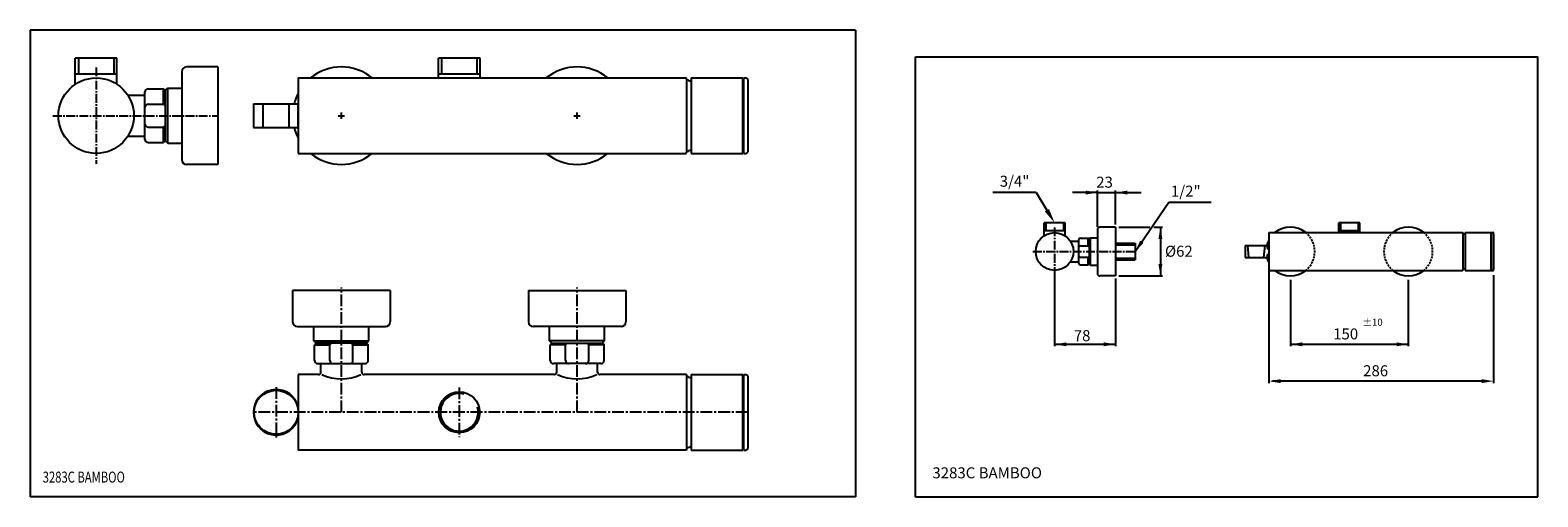
# Model space of a CAD drawing. Extents: x -158 to 802, y 33 to 330.
import ezdxf

# ---------------------------------------------------------------- set-up
doc = ezdxf.new("R2010")
doc.units = 0
doc.header["$LTSCALE"] = 10
doc.header["$MEASUREMENT"] = 0
for name, pattern in [('CONTINUA', [0]), ('LINEA-LINEETTA2', [1.125, 0.75, -0.125, 0.125, -0.125]), ('NASCOSTA2', [0.1875, 0.125, -0.0625])]:
    doc.linetypes.add(name, pattern=pattern)
for name, color, linetype in [('A', 2, 'LINEA-LINEETTA2'), ('D', 3, 'CONTINUA'), ('DISEGNO', 3, 'CONTINUA'), ('M', 6, 'CONTINUA'), ('Q', 4, 'CONTINUA')]:
    doc.layers.add(name, color=color, linetype=linetype)
doc.styles.add('ROMAND', font='romand')

msp = doc.modelspace()

# ---------------------------------------------------------------- linework, layer by layer
at = {"layer": 'A', "ltscale": 0.75}
for p, q in [((-115.54, 306.03), (-115.54, 244.7)), ((-143.04, 275.36), (-38.04, 275.36)), ((494.24, 204.25), (494.24, 173.59)), ((480.49, 188.92), (545.49, 188.92))]:
    msp.add_line(p, q, dxfattribs=at)
at = {"layer": 'A'}
for p, q in [((38.47, 275.36), (42.47, 275.36)), ((40.47, 273.36), (40.47, 277.36)), ((188.47, 275.36), (192.47, 275.36)), ((190.47, 273.36), (190.47, 277.36)), ((40.47, 86.6), (40.47, 166.1)), ((190.47, 86.6), (190.47, 166.1)), ((-1.03, 102.6), (-1.03, 70.6)), ((115.47, 102.44), (115.47, 70.76)), ((298.97, 86.6), (-15.53, 86.6))]:
    msp.add_line(p, q, dxfattribs=at)
at = {"layer": 'D'}
for p, q in [((-61.04, 303.36), (-61.04, 247.36)), ((-38.04, 306.36), (-58.04, 306.36)), ((-38.04, 306.36), (-38.04, 244.36)), ((12.97, 299.36), (259.47, 299.36)), ((12.97, 299.36), (12.97, 251.36)), ((259.97, 298.86), (259.97, 251.86)), ((259.97, 298.11), (260.57, 298.11)), ((262.97, 299.36), (262.97, 251.36)), ((262.97, 299.36), (295.97, 299.36)), ((295.97, 251.36), (295.97, 299.36)), ((295.97, 298.86), (296.47, 298.86)), ((296.47, 251.36), (296.47, 299.36)), ((296.47, 299.36), (297.97, 299.36)), ((298.97, 298.36), (298.97, 252.36)), ((-95.37, 288.36), (-84.54, 288.36)), ((-84.54, 260.26), (-84.54, 290.46)), ((-82.54, 292.46), (-72.64, 292.46)), ((-72.64, 282.71), (-72.64, 292.46)), ((-71.54, 291.36), (-72.64, 292.46)), ((-71.54, 291.36), (-70.04, 292.86)), ((-71.54, 291.36), (-71.54, 259.36)), ((-70.04, 257.86), (-70.04, 292.86)), ((-70.04, 292.86), (-61.04, 292.86)), ((-82.54, 282.71), (-72.64, 282.71)), ((-71.54, 281.61), (-72.64, 282.71)), ((-15.53, 282.86), (-15.53, 267.86)), ((-15.53, 282.86), (-10.78, 282.86)), ((-15.03, 282.86), (12.97, 282.86)), ((-9.28, 267.86), (-9.28, 282.86)), ((7.22, 267.86), (7.22, 282.86)), ((8.72, 282.86), (12.34, 282.86)), ((12.97, 267.86), (12.97, 282.86)), ((-71.54, 269.11), (-72.64, 268.01)), ((-95.37, 262.36), (-84.54, 262.36)), ((-82.54, 268.01), (-72.64, 268.01)), ((-72.64, 258.26), (-72.64, 268.01)), ((-71.54, 259.36), (-72.64, 258.26)), ((-71.54, 259.36), (-70.04, 257.86)), ((-15.53, 267.86), (-9.03, 267.86)), ((-15.03, 267.86), (12.97, 267.86)), ((6.97, 267.86), (12.34, 267.86)), ((-82.54, 258.26), (-72.64, 258.26)), ((-70.04, 257.86), (-61.04, 257.86)), ((12.97, 251.36), (259.47, 251.36)), ((259.97, 252.61), (260.57, 252.61)), ((262.97, 251.36), (295.97, 251.36)), ((295.97, 251.86), (296.47, 251.86)), ((296.47, 251.36), (297.97, 251.36)), ((-38.04, 244.36), (-58.04, 244.36)), ((545.49, 194.17), (545.49, 183.67)), ((71.47, 164.1), (9.47, 164.1)), ((9.47, 164.1), (9.47, 144.1)), ((71.47, 164.1), (71.47, 144.1)), ((159.47, 164.1), (221.47, 164.1)), ((159.47, 164.1), (159.47, 144.1)), ((221.47, 164.1), (221.47, 144.1)), ((12.47, 141.1), (68.47, 141.1)), ((22.97, 132.1), (22.97, 141.1)), ((57.97, 132.1), (57.97, 141.1)), ((218.47, 141.1), (162.47, 141.1)), ((172.97, 132.1), (172.97, 141.1)), ((207.97, 132.1), (207.97, 141.1)), ((22.97, 132.1), (57.97, 132.1)), ((24.47, 130.6), (22.97, 132.1)), ((24.47, 130.6), (23.37, 129.5)), ((23.37, 119.6), (23.37, 129.5)), ((23.37, 129.5), (33.12, 129.5)), ((56.47, 130.6), (24.47, 130.6)), ((34.22, 130.6), (33.12, 129.5)), ((33.12, 119.6), (33.12, 129.5)), ((46.72, 130.6), (47.82, 129.5)), ((47.82, 129.5), (57.57, 129.5)), ((47.82, 119.6), (47.82, 129.5)), ((56.47, 130.6), (57.97, 132.1)), ((56.47, 130.6), (57.57, 129.5)), ((57.57, 119.6), (57.57, 129.5)), ((207.97, 132.1), (172.97, 132.1)), ((174.47, 130.6), (172.97, 132.1)), ((174.47, 130.6), (173.37, 129.5)), ((173.37, 119.6), (173.37, 129.5)), ((183.12, 129.5), (173.37, 129.5)), ((174.47, 130.6), (206.47, 130.6)), ((184.22, 130.6), (183.12, 129.5)), ((183.12, 119.6), (183.12, 129.5)), ((196.72, 130.6), (197.82, 129.5)), ((197.82, 119.6), (197.82, 129.5)), ((207.57, 129.5), (197.82, 129.5)), ((206.47, 130.6), (207.97, 132.1)), ((206.47, 130.6), (207.57, 129.5)), ((207.57, 119.6), (207.57, 129.5)), ((25.37, 117.6), (55.57, 117.6)), ((27.47, 112.1), (27.47, 117.6)), ((53.47, 112.1), (53.47, 117.6)), ((205.57, 117.6), (175.37, 117.6)), ((177.47, 112.1), (177.47, 117.6)), ((203.47, 112.1), (203.47, 117.6)), ((12.97, 110.6), (12.97, 62.6)), ((25.97, 110.6), (12.97, 110.6)), ((175.97, 110.6), (54.97, 110.6)), ((259.97, 110.6), (204.97, 110.6)), ((259.97, 110.6), (259.97, 62.6)), ((262.97, 110.6), (262.97, 62.6)), ((262.97, 110.6), (295.97, 110.6)), ((295.97, 62.6), (295.97, 110.6)), ((295.97, 110.1), (296.47, 110.1)), ((296.47, 62.6), (296.47, 110.6)), ((296.47, 110.6), (297.97, 110.6)), ((298.97, 109.6), (298.97, 63.6)), ((259.97, 62.6), (12.97, 62.6)), ((262.97, 62.6), (295.97, 62.6)), ((295.97, 63.1), (296.47, 63.1)), ((296.47, 62.6), (297.97, 62.6))]:
    msp.add_line(p, q, dxfattribs=at)
at = {"layer": 'D', "ltscale": 0.75}
for p, q in [((532.99, 194.17), (545.49, 194.17)), ((532.99, 193.17), (545.49, 193.17)), ((532.99, 184.67), (545.49, 184.67)), ((532.99, 183.67), (545.49, 183.67))]:
    msp.add_line(p, q, dxfattribs=at)
at = {"layer": 'D'}
for centre, radius in [((-115.54, 275.36), 24), ((-1.03, 86.6), 14)]:
    msp.add_circle(centre, radius, dxfattribs=at)
at = {"layer": 'D', "linetype": 'Continuous'}
msp.add_circle((115.47, 86.6), 13, dxfattribs=at)
at = {"layer": 'D'}
for centre, radius, start, end in [((-58.04, 303.36), 3, 90, 180), ((40.47, 275.36), 31, 50.73197, 129.26803), ((190.47, 275.36), 31, 304.65603, 304.65603), ((190.47, 275.36), 31, 50.73197, 129.26803), ((259.47, 298.86), 0.5, 0, 90), ((251.47, 275.36), 24.5, 62.00544, 68.21321), ((297.97, 298.36), 1, 0, 90), ((-82.54, 290.46), 2, 90, 180), ((40.47, 275.36), 31, 152.51067, 165.9992), ((-82.54, 280.71), 2, 90, 180), ((-82.54, 270.01), 2, 180, 270), ((-82.54, 260.26), 2, 180, 270), ((40.47, 275.36), 31, 194.0008, 207.48933), ((40.47, 275.36), 31, 230.73197, 309.26803), ((190.47, 275.36), 31, 230.73197, 309.26803), ((259.47, 251.86), 0.5, 270, 0), ((251.47, 275.36), 24.5, 291.78679, 297.99456), ((297.97, 252.36), 1, 270, 0), ((-58.04, 247.36), 3, 180, 270), ((12.47, 144.1), 3, 180, 270), ((68.47, 144.1), 3, 270, 0), ((162.47, 144.1), 3, 180, 270), ((218.47, 144.1), 3, 270, 0), ((25.37, 119.6), 2, 180, 270), ((35.12, 119.6), 2, 180, 270), ((45.82, 119.6), 2, 270, 0), ((55.57, 119.6), 2, 270, 0), ((175.37, 119.6), 2, 180, 270), ((185.12, 119.6), 2, 180, 270), ((195.82, 119.6), 2, 270, 0), ((205.57, 119.6), 2, 270, 0), ((25.97, 112.1), 1.5, 270, 0), ((40.47, 137.76), 29.91, 245.3874, 294.6126), ((54.97, 112.1), 1.5, 180, 270), ((175.97, 112.1), 1.5, 270, 0), ((190.47, 137.76), 29.91, 245.3874, 294.6126), ((204.97, 112.1), 1.5, 180, 270), ((251.47, 86.6), 24.5, 62.00544, 68.21321), ((297.97, 109.6), 1, 0, 90), ((-1.03, 86.6), 14.5, 24.02295, 335.97705), ((17.43, 98.57), 8, 229.3213, 236.12919), ((17.43, 74.63), 8, 123.87081, 130.6787), ((251.47, 86.6), 24.5, 291.78679, 297.99456), ((297.97, 63.6), 1, 270, 0)]:
    msp.add_arc(centre, radius, start, end, dxfattribs=at)
at = {"layer": 'D', "linetype": 'Continuous'}
msp.add_arc((115.47, 86.6), 12, 74.67681, 15.44687, dxfattribs=at)
at = {"layer": 'DISEGNO'}
for p, q in [((-128.79, 295.37), (-128.79, 311.86)), ((-102.29, 311.86), (-128.79, 311.86)), ((-126.79, 311.86), (-126.79, 301.86)), ((-104.29, 311.86), (-104.29, 301.86)), ((-102.29, 295.37), (-102.29, 311.86)), ((128.72, 311.86), (102.22, 311.86)), ((102.22, 299.36), (102.22, 311.86)), ((104.22, 311.86), (104.22, 301.86)), ((126.72, 311.86), (126.72, 301.86)), ((128.72, 299.36), (128.72, 311.86)), ((-102.29, 301.86), (-128.79, 301.86)), ((128.72, 301.86), (102.22, 301.86)), ((487.61, 198.92), (487.61, 207.17)), ((500.86, 207.17), (487.61, 207.17)), ((500.86, 202.17), (487.61, 202.17)), ((488.61, 207.17), (488.61, 202.17)), ((499.86, 207.17), (499.86, 202.17)), ((500.86, 198.92), (500.86, 207.17)), ((688.38, 207.17), (675.13, 207.17)), ((675.13, 200.92), (675.13, 207.17)), ((688.38, 202.17), (675.13, 202.17)), ((676.13, 207.17), (676.13, 202.17)), ((687.38, 207.17), (687.38, 202.17)), ((688.38, 200.92), (688.38, 207.17))]:
    msp.add_line(p, q, dxfattribs=at)
at = {"layer": 'M'}
for p, q in [((521.49, 202.92), (521.49, 174.92)), ((532.99, 204.42), (522.99, 204.42)), ((532.99, 204.42), (532.99, 173.42)), ((504.33, 195.42), (509.74, 195.42)), ((509.74, 181.37), (509.74, 196.47)), ((510.74, 197.47), (515.69, 197.47)), ((510.74, 192.59), (515.69, 192.59)), ((516.24, 196.92), (515.69, 197.47)), ((515.69, 192.59), (515.69, 197.47)), ((516.24, 192.04), (515.69, 192.59)), ((516.24, 196.92), (516.99, 197.67)), ((516.24, 196.92), (516.24, 180.92)), ((516.99, 180.17), (516.99, 197.67)), ((516.99, 197.67), (521.49, 197.67)), ((615.38, 192.67), (615.38, 185.17)), ((615.38, 192.67), (615.38, 185.17)), ((615.38, 192.67), (629.38, 192.67)), ((615.38, 192.67), (617.76, 192.67)), ((616.88, 192.67), (617.54, 185.17)), ((627.88, 192.67), (627.23, 185.17)), ((629.38, 192.67), (629.38, 190.9)), ((754.01, 200.29), (754.31, 200.29)), ((772.01, 176.92), (772.01, 200.92)), ((772.01, 200.67), (772.26, 200.67)), ((772.26, 176.92), (772.26, 200.92)), ((504.33, 182.42), (509.74, 182.42)), ((510.74, 185.24), (515.69, 185.24)), ((516.24, 185.79), (515.69, 185.24)), ((515.69, 180.37), (515.69, 185.24)), ((615.38, 185.17), (629.38, 185.17)), ((629.38, 190.9), (630.51, 190.9)), ((629.38, 186.93), (630.51, 186.93)), ((629.38, 186.93), (629.38, 185.17)), ((510.74, 180.37), (515.69, 180.37)), ((516.24, 180.92), (515.69, 180.37)), ((516.24, 180.92), (516.99, 180.17)), ((516.99, 180.17), (521.49, 180.17)), ((532.99, 173.42), (522.99, 173.42)), ((754.01, 177.54), (754.31, 177.54)), ((772.01, 177.17), (772.26, 177.17))]:
    msp.add_line(p, q, dxfattribs=at)
at = {"layer": 'M', "linetype": 'Continuous'}
for p, q in [((630.51, 200.92), (753.76, 200.92)), ((630.51, 200.92), (630.51, 176.92)), ((754.01, 200.67), (754.01, 177.17)), ((755.51, 200.92), (772.01, 200.92)), ((755.51, 200.92), (755.51, 176.92)), ((772.26, 200.92), (773.01, 200.92)), ((773.51, 200.42), (773.51, 177.42)), ((630.51, 190.9), (630.51, 186.93)), ((630.51, 176.92), (753.76, 176.92)), ((755.51, 176.92), (772.01, 176.92)), ((772.26, 176.92), (773.01, 176.92))]:
    msp.add_line(p, q, dxfattribs=at)
at = {"layer": 'M'}
msp.add_circle((494.24, 188.92), 12, dxfattribs=at)
for centre, radius, start, end in [((522.99, 202.92), 1.5, 90, 180), ((644.26, 188.92), 15.5, 50.73197, 129.26803), ((719.26, 188.92), 15.5, 304.65603, 304.65603), ((719.26, 188.92), 15.5, 50.73197, 129.26803), ((510.74, 196.47), 1, 90, 180), ((510.74, 191.59), 1, 90, 180), ((644.26, 188.92), 15.5, 152.51067, 165.9992), ((749.76, 188.92), 12.25, 62.00544, 68.21321), ((510.74, 186.24), 1, 180, 270), ((644.26, 188.92), 15.5, 194.0008, 207.48933), ((510.74, 181.37), 1, 180, 270), ((522.99, 174.92), 1.5, 180, 270), ((644.26, 188.92), 15.5, 230.73197, 309.26803), ((719.26, 188.92), 15.5, 230.73197, 309.26803), ((749.76, 188.92), 12.25, 291.78679, 297.99456)]:
    msp.add_arc(centre, radius, start, end, dxfattribs=at)
at = {"layer": 'M', "linetype": 'Continuous'}
for centre, radius, start, end in [((753.76, 200.67), 0.25, 360, 90), ((773.01, 200.42), 0.5, 360, 90), ((753.76, 177.17), 0.25, 270, 360), ((773.01, 177.42), 0.5, 270, 0)]:
    msp.add_arc(centre, radius, start, end, dxfattribs=at)
at = {"layer": 'Q'}
for p, q in [((367.47, 329.79), (-157.53, 329.79)), ((-157.53, 329.79), (-157.53, 32.79)), ((367.47, 329.79), (367.47, 32.79)), ((405.68, 32.79), (405.68, 312.79)), ((801.68, 32.79), (801.68, 312.79)), ((367.47, 32.79), (-157.53, 32.79))]:
    msp.add_line(p, q, dxfattribs=at)
at = {"layer": 'Q', "linetype": 'Continuous'}
for p, q in [((405.68, 312.79), (801.68, 312.79)), ((482.48, 226.42), (454.94, 226.42)), ((482.48, 226.42), (489.35, 215.17)), ((521.49, 226.42), (505.61, 226.42)), ((521.49, 204.67), (521.49, 227.67)), ((521.49, 226.42), (532.99, 226.42)), ((532.99, 206.92), (532.99, 227.67)), ((532.99, 226.42), (549.36, 226.42)), ((532.99, 206.17), (532.99, 216.11)), ((545.49, 188.92), (566.87, 220.23)), ((566.87, 220.23), (593.8, 220.23)), ((535.17, 204.42), (554.86, 204.42)), ((557.28, 204.42), (562.8, 204.42)), ((561.55, 204.42), (561.55, 173.42)), ((494.24, 173.59), (494.24, 128.61)), ((535.17, 173.42), (562.8, 173.42)), ((630.51, 176.67), (630.51, 105.17)), ((773.51, 173.92), (773.51, 105.17)), ((532.99, 171.67), (532.99, 128.61)), ((644.26, 170.92), (644.26, 128.61)), ((719.26, 170.92), (719.26, 128.61)), ((494.24, 129.86), (532.99, 129.86)), ((644.26, 129.86), (719.26, 129.86)), ((769.01, 106.42), (632.76, 106.42)), ((405.68, 32.79), (801.68, 32.79))]:
    msp.add_line(p, q, dxfattribs=at)
at = {"layer": 'Q', "linetype": 'NASCOSTA2'}
for centre, start, end in [((644.26, 188.92), 309.26803, 50.73197), ((719.26, 188.92), 129.26803, 230.73197), ((719.26, 188.92), 309.26803, 50.73197)]:
    msp.add_arc(centre, 15.5, start, end, dxfattribs=at)
at = {"layer": 'Q', "linetype": 'Continuous'}
for points in [[(513.99, 227.67), (513.99, 225.17), (521.49, 226.42)], [(540.49, 227.67), (540.49, 225.17), (532.99, 226.42)], [(490.68, 215.98), (488.02, 214.35), (494.24, 207.17)], [(560.3, 196.92), (562.8, 196.92), (561.55, 204.42)], [(548.69, 195.82), (550.75, 194.41), (545.49, 188.92)], [(560.3, 180.92), (562.8, 180.92), (561.55, 173.42)], [(501.74, 131.11), (501.74, 128.61), (494.24, 129.86)], [(525.49, 131.11), (525.49, 128.61), (532.99, 129.86)], [(651.76, 131.11), (651.76, 128.61), (644.26, 129.86)], [(711.76, 131.11), (711.76, 128.61), (719.26, 129.86)], [(638.01, 107.67), (638.01, 105.17), (630.51, 106.42)], [(766.01, 107.67), (766.01, 105.17), (773.51, 106.42)]]:
    msp.add_solid(points, dxfattribs=at)

# ---------------------------------------------------------------- texts
at = {"layer": 'D', "style": 'ROMAND', "width": 0.75}
msp.add_text('3283C BAMBOO', height=7, dxfattribs=at).set_placement((-149.55, 41.86))
at = {"layer": 'D', "style": 'ROMAND'}
msp.add_text('3283C BAMBOO', height=7, dxfattribs=at).set_placement((416.49, 44.58))
at = {"layer": 'DISEGNO', "style": 'ROMAND'}
msp.add_text('%%P10', height=4.5, dxfattribs=at).set_placement((690.02, 141.65))
at = {"layer": 'Q', "color": 3, "linetype": 'Continuous', "style": 'ROMAND'}
for s, p in [('3/4"', (459.33, 230.15)), ('23', (520.71, 229.54)), ('1/2"', (568.27, 223.83)), ('%%c62', (564.46, 185.6)), ('78', (506.43, 131.86)), ('150', (671.47, 132.98)), ('286', (690.54, 109.54))]:
    msp.add_text(s, height=7, dxfattribs=at).set_placement(p)

doc.saveas('drawing.dxf')
